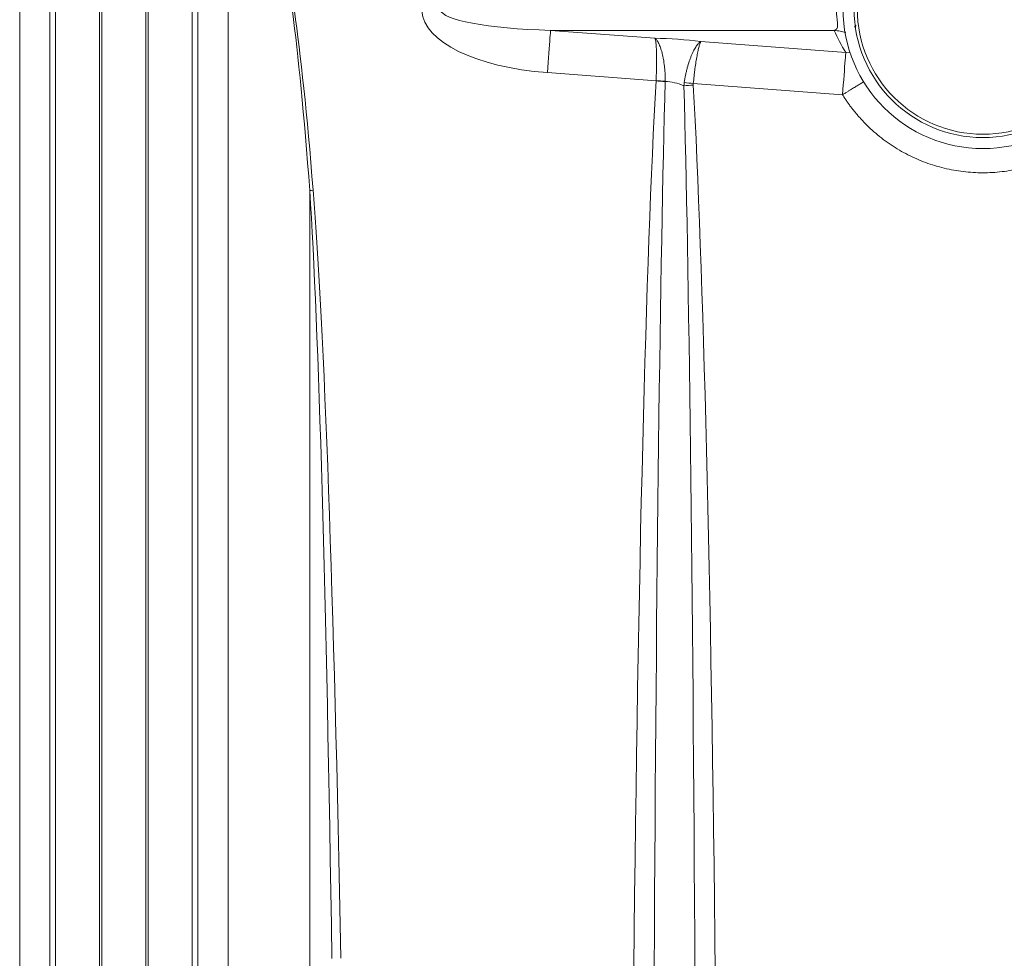
# Model space of a CAD drawing. Units: millimetres. Extents: x 125 to 42679, y 121 to 7300.
# Drawn here: x 5119 to 5566, y 919 to 1345 of the extents above; entities that cross this region are included whole.
import ezdxf

# ---------------------------------------------------------------- set-up
doc = ezdxf.new("R2010")
doc.units = ezdxf.units.MM
doc.header["$LTSCALE"] = 25

# ---------------------------------------------------------------- blocks, each defined once
blk = doc.blocks.new('Monoblock-Dessus')
at = {"color": 7, "linetype": 'Continuous', "lineweight": 15}
for p, q in [((5119.29, 879.56), (5119.29, 1679.56)), ((5132.92, 1679.56), (5132.92, 879.56)), ((5135.58, 879.56), (5135.58, 1679.56)), ((5155.49, 879.56), (5155.49, 1679.56)), ((5156.59, 879.56), (5156.59, 1679.56)), ((5176.57, 879.56), (5176.57, 1679.56)), ((5177.67, 879.56), (5177.67, 1679.56)), ((5197.58, 879.56), (5197.58, 1679.56)), ((5200.24, 879.56), (5200.24, 1679.56)), ((5213.88, 1679.56), (5213.88, 879.56)), ((5498.25, 1341.26), (5498.37, 1341.32)), ((5498.68, 1341.54), (5498.3, 1341.29)), ((5498.39, 1341.44), (5498.79, 1341.62)), ((5498.4, 1341.1), (5498.78, 1341.34)), ((5498.45, 1341.47), (5498.83, 1341.72)), ((5498.74, 1341.32), (5498.46, 1341.2)), ((5498.87, 1341.74), (5498.47, 1341.56)), ((5498.87, 1341.5), (5498.47, 1341.32)), ((5498.52, 1341.34), (5498.71, 1341.47)), ((5498.53, 1341.62), (5498.93, 1341.8)), ((5499, 1341.91), (5498.61, 1341.66)), ((5498.73, 1341.56), (5498.61, 1341.5)), ((5498.7, 1341.7), (5498.62, 1341.62)), ((5498.62, 1341.67), (5498.63, 1341.67)), ((5498.71, 1341.47), (5498.62, 1341.39)), ((5498.69, 1341.63), (5498.63, 1341.55)), ((5498.64, 1341.08), (5498.76, 1341.14)), ((5498.65, 1341.43), (5498.71, 1341.51)), ((5498.65, 1341.44), (5498.77, 1341.5)), ((5498.65, 1341.4), (5498.7, 1341.5)), ((5498.69, 1341.3), (5498.66, 1341.27)), ((5498.7, 1341.58), (5498.67, 1341.52)), ((5499.01, 1341.92), (5498.89, 1341.86)), ((5360.33, 1339.71), (5489.11, 1339.71)), ((5360.33, 1339.71), (5407.69, 1336.17)), ((5494.2, 1338.82), (5493.92, 1338.69)), ((5493.99, 1338.72), (5494.18, 1338.85)), ((5494.01, 1338.74), (5494, 1338.73)), ((5494.1, 1338.81), (5494.37, 1338.94)), ((5428.52, 1334.61), (5494.34, 1329.68)), ((5408.19, 1316.85), (5358.86, 1320.54)), ((5492.87, 1310.51), (5425.11, 1315.58)), ((5250.98, 879.56), (5250.98, 1267.01))]:
    blk.add_line(p, q, dxfattribs=at)
at = {"color": 8, "linetype": 'Continuous', "lineweight": 15}
blk.add_line((5494.34, 1329.68), (5496.34, 1329.47), dxfattribs=at)
at = {"color": 7, "linetype": 'Continuous', "lineweight": 15, "flags": 128}
for points in [[(5360.33, 1339.71), (5360.28, 1339.22), (5360.22, 1338.47), (5360.14, 1337.48), (5360.05, 1336.25), (5359.94, 1334.8), (5359.81, 1333.16), (5359.67, 1331.34), (5359.52, 1329.38), (5359.36, 1327.28), (5359.2, 1325.09), (5359.03, 1322.84), (5358.86, 1320.54)], [(5494.34, 1329.68), (5494.3, 1329.19), (5494.24, 1328.44), (5494.16, 1327.45), (5494.06, 1326.22), (5493.95, 1324.77), (5493.83, 1323.13), (5493.69, 1321.32), (5493.54, 1319.35), (5493.38, 1317.25), (5493.21, 1315.06), (5493.04, 1312.81), (5492.87, 1310.51)]]:
    blk.add_lwpolyline(points, dxfattribs=at)
at = {"color": 7, "linetype": 'Continuous', "lineweight": 15}
for radius in [63.5, 58.5, 57]:
    blk.add_circle((5556.58, 1349.56), radius, dxfattribs=at)
for centre, radius, start, end in [((5558.05, 1369.26), 75, 203.1988, 211.8459), ((5388.4, 965.67), 351.64, 86.0902, 86.7757), ((5396.43, 965.8), 351.24, 87.397, 88.0821), ((5444.51, 964.6), 350.79, 93.1744, 93.8703), ((5384.46, 964.59), 353.34, 83.3936, 84.065), ((5267.32, 1084.22), 183.52, 94.6273, 95.1088)]:
    blk.add_arc(centre, radius, start, end, dxfattribs=at)
for centre, major_axis, ratio, start_param, end_param in [((5232.54, -1095.09), (0, 2482.25), 0.024172, 5.970775, 6.106195), ((5232.54, -1094.96), (0, 2482.25), 0.026186, 5.970775, 6.106195), ((5372.84, 1350.08), (71.01, 0.87), 0.422329, 3.16509, 4.508975), ((5372.84, 1349.56), (62.56, 0.28), 0.159795, 3.166331, 4.510216), ((5418.05, 1330.9), (30, -2.29), 0.158901, 1.226405, 1.935567), ((5416.58, 623.59), (0, 763.77), 0.026186, 0.433363, 1.180068), ((5416.58, 623.33), (0, 763.77), 0.013093, 0.433363, 1.180068), ((5416.58, 1311.2), (9.92, -2.83), 0.450687, 1.259366, 2.131983), ((5416.58, 623.33), (0, 763.77), 0.013093, 5.099509, 5.843931), ((5416.58, 623.59), (0, 763.77), 0.026186, 5.099509, 5.843931), ((5244.83, 358.51), (0, 954.71), 0.020949, 5.339036, 5.970775), ((5244.83, 358.64), (0, 954.71), 0.026186, 5.339036, 5.970775)]:
    blk.add_ellipse(centre, major_axis=major_axis, ratio=ratio, start_param=start_param, end_param=end_param, dxfattribs=at)
for points, knots in [([(5489.11, 1339.71), (5489.17, 1339.73), (5489.27, 1339.76), (5489.42, 1339.82), (5489.56, 1339.88), (5489.68, 1339.95), (5489.8, 1340.03), (5489.92, 1340.12), (5490.02, 1340.21), (5490.11, 1340.31), (5490.2, 1340.41), (5490.28, 1340.53), (5490.34, 1340.65), (5490.5, 1340.98), (5490.64, 1341.63), (5490.63, 1342.8), (5490.46, 1344.25), (5490.26, 1345.82), (5490.08, 1347.63), (5490.01, 1349.56), (5490.08, 1351.49), (5490.26, 1353.3), (5490.45, 1354.87), (5490.63, 1356.32), (5490.64, 1357.49), (5490.49, 1358.2), (5490.28, 1358.6), (5490.11, 1358.82), (5489.92, 1359.01), (5489.68, 1359.18), (5489.42, 1359.31), (5489.22, 1359.38), (5489.11, 1359.41)], [0, 0, 0, 0, 0.012863, 0.025502, 0.037921, 0.050125, 0.062121, 0.073913, 0.085509, 0.096915, 0.108138, 0.119185, 0.130063, 0.140781, 0.20084, 0.261805, 0.316244, 0.379763, 0.432538, 0.500016, 0.567399, 0.620136, 0.683684, 0.738161, 0.799257, 0.859476, 0.881029, 0.903256, 0.926216, 0.949961, 0.974541, 1, 1, 1, 1]), ([(5412.38, 1316.68), (5412.39, 1317.85), (5412.36, 1319), (5412.26, 1320.7), (5412.22, 1321.26), (5412.13, 1322.38), (5412.07, 1322.93), (5411.88, 1324.57), (5411.72, 1325.61), (5411.45, 1327.1), (5411.35, 1327.58), (5411.15, 1328.53), (5411.04, 1328.99), (5410.7, 1330.32), (5410.46, 1331.13), (5410.08, 1332.23), (5409.95, 1332.58), (5409.68, 1333.24), (5409.54, 1333.55), (5409.13, 1334.41), (5408.85, 1334.89), (5408.42, 1335.47), (5408.27, 1335.65), (5408.05, 1335.87), (5407.98, 1335.94), (5407.87, 1336.03), (5407.83, 1336.06), (5407.76, 1336.12), (5407.72, 1336.14), (5407.69, 1336.17)], [0, 0, 0, 0, 0.125, 0.125, 0.1875, 0.1875, 0.25, 0.25, 0.375, 0.375, 0.4375, 0.4375, 0.5, 0.5, 0.625, 0.625, 0.6875, 0.6875, 0.75, 0.75, 0.875, 0.875, 0.9375, 0.9375, 0.96875, 0.96875, 0.984375, 0.984375, 1, 1, 1, 1]), ([(5408.19, 1316.85), (5408.25, 1318.02), (5408.3, 1319.16), (5408.36, 1320.86), (5408.38, 1321.42), (5408.41, 1322.53), (5408.42, 1323.08), (5408.45, 1324.71), (5408.45, 1325.75), (5408.45, 1327.23), (5408.44, 1327.71), (5408.43, 1328.64), (5408.42, 1329.1), (5408.38, 1330.42), (5408.34, 1331.22), (5408.28, 1332.3), (5408.25, 1332.65), (5408.2, 1333.3), (5408.17, 1333.61), (5408.08, 1334.45), (5408.01, 1334.93), (5407.9, 1335.5), (5407.86, 1335.67), (5407.8, 1335.88), (5407.78, 1335.95), (5407.74, 1336.04), (5407.73, 1336.07), (5407.71, 1336.12), (5407.7, 1336.15), (5407.69, 1336.17)], [0, 0, 0, 0, 0.125, 0.125, 0.1875, 0.1875, 0.25, 0.25, 0.375, 0.375, 0.4375, 0.4375, 0.5, 0.5, 0.625, 0.625, 0.6875, 0.6875, 0.75, 0.75, 0.875, 0.875, 0.9375, 0.9375, 0.96875, 0.96875, 0.984375, 0.984375, 1, 1, 1, 1]), ([(5420.99, 1316.04), (5421.16, 1317.19), (5421.36, 1318.32), (5421.7, 1319.99), (5421.82, 1320.54), (5422.08, 1321.63), (5422.22, 1322.17), (5422.65, 1323.76), (5422.96, 1324.77), (5423.45, 1326.2), (5423.62, 1326.66), (5423.96, 1327.57), (5424.13, 1328.01), (5424.66, 1329.27), (5425.02, 1330.03), (5425.56, 1331.07), (5425.74, 1331.39), (5426.1, 1332.01), (5426.29, 1332.29), (5426.83, 1333.08), (5427.18, 1333.52), (5427.69, 1334.03), (5427.86, 1334.18), (5428.11, 1334.37), (5428.19, 1334.43), (5428.32, 1334.5), (5428.36, 1334.53), (5428.44, 1334.57), (5428.48, 1334.59), (5428.52, 1334.61)], [0, 0, 0, 0, 0.125, 0.125, 0.1875, 0.1875, 0.25, 0.25, 0.375, 0.375, 0.4375, 0.4375, 0.5, 0.5, 0.625, 0.625, 0.6875, 0.6875, 0.75, 0.75, 0.875, 0.875, 0.9375, 0.9375, 0.96875, 0.96875, 0.984375, 0.984375, 1, 1, 1, 1]), ([(5425.11, 1315.58), (5425.22, 1316.75), (5425.34, 1317.89), (5425.53, 1319.57), (5425.6, 1320.13), (5425.73, 1321.23), (5425.81, 1321.78), (5426.02, 1323.4), (5426.17, 1324.42), (5426.4, 1325.88), (5426.48, 1326.36), (5426.63, 1327.28), (5426.71, 1327.73), (5426.95, 1329.03), (5427.1, 1329.81), (5427.33, 1330.88), (5427.41, 1331.22), (5427.56, 1331.85), (5427.64, 1332.15), (5427.86, 1332.97), (5428, 1333.43), (5428.2, 1333.98), (5428.27, 1334.14), (5428.37, 1334.34), (5428.4, 1334.4), (5428.44, 1334.49), (5428.46, 1334.51), (5428.49, 1334.56), (5428.51, 1334.59), (5428.52, 1334.61)], [0, 0, 0, 0, 0.125, 0.125, 0.1875, 0.1875, 0.25, 0.25, 0.375, 0.375, 0.4375, 0.4375, 0.5, 0.5, 0.625, 0.625, 0.6875, 0.6875, 0.75, 0.75, 0.875, 0.875, 0.9375, 0.9375, 0.96875, 0.96875, 0.984375, 0.984375, 1, 1, 1, 1]), ([(5613.69, 1301.47), (5613.5, 1301.25), (5613.12, 1300.8), (5612.53, 1300.14), (5611.94, 1299.49), (5611.35, 1298.84), (5610.74, 1298.2), (5610.13, 1297.57), (5609.51, 1296.95), (5608.88, 1296.33), (5608.25, 1295.72), (5607.61, 1295.12), (5606.96, 1294.52), (5606.3, 1293.94), (5605.64, 1293.36), (5604.96, 1292.78), (5604.28, 1292.22), (5603.6, 1291.66), (5602.91, 1291.11), (5602.2, 1290.57), (5601.5, 1290.03), (5599.83, 1288.8), (5597.16, 1286.97), (5593.38, 1284.69), (5589.49, 1282.64), (5584.15, 1280.23), (5577.2, 1277.8), (5568.58, 1275.89), (5559.8, 1274.98), (5550.99, 1275.12), (5542.25, 1276.29), (5533.7, 1278.49), (5525.45, 1281.66), (5518.95, 1285.1), (5514.02, 1288.28), (5510.47, 1290.88), (5507.07, 1293.7), (5504.52, 1296.08), (5502.73, 1297.89), (5501.61, 1299.06), (5500.53, 1300.25), (5499.48, 1301.46), (5498.45, 1302.69), (5497.45, 1303.94), (5496.48, 1305.22), (5495.53, 1306.51), (5494.62, 1307.82), (5493.73, 1309.15), (5493.16, 1310.06), (5492.87, 1310.51)], [0, 0, 0, 0, 0.006258, 0.01251, 0.018758, 0.025003, 0.031245, 0.037485, 0.043725, 0.049965, 0.056205, 0.062448, 0.068693, 0.074941, 0.081194, 0.087453, 0.093717, 0.099988, 0.106268, 0.112556, 0.118854, 0.125162, 0.156566, 0.187796, 0.218959, 0.250163, 0.312461, 0.375041, 0.437601, 0.499886, 0.562174, 0.624747, 0.687345, 0.749669, 0.780889, 0.812068, 0.843317, 0.874744, 0.886213, 0.897651, 0.909061, 0.92045, 0.931822, 0.943183, 0.954538, 0.965891, 0.977249, 0.988617, 1, 1, 1, 1])]:
    blk.add_open_spline(points, degree=3, knots=knots, dxfattribs=at)
at = {"color": 8, "linetype": 'Continuous', "lineweight": 15}
for points, knots in [([(5494.13, 1338.73), (5493.37, 1338.97), (5491.73, 1339.47), (5490.02, 1339.63), (5489.11, 1339.71)], [0, 0, 0, 0, 0.467391, 1, 1, 1, 1]), ([(5492.87, 1310.51), (5493.3, 1310.78), (5494.13, 1311.29), (5495.33, 1312.03), (5496.42, 1312.7), (5497.4, 1313.3), (5498.28, 1313.84), (5499.4, 1314.53), (5500.75, 1315.34), (5501.9, 1316.03), (5502.46, 1316.37), (5502.54, 1316.42)], [0, 0, 0, 0, 0.1257097, 0.2423289, 0.3498041, 0.4481273, 0.537326, 0.6174549, 0.7982244, 0.9696867, 1, 1, 1, 1])]:
    blk.add_open_spline(points, degree=3, knots=knots, dxfattribs=at)
at = {"color": 7, "linetype": 'Continuous', "lineweight": 15}
for points in [[(5408.18, 1316.75), (5408.18, 1316.78), (5408.19, 1316.82), (5408.19, 1316.85)], [(5412.38, 1316.68), (5412.38, 1316.62), (5412.38, 1316.56), (5412.38, 1316.49)], [(5420.83, 1314.59), (5420.87, 1315.07), (5420.92, 1315.55), (5420.99, 1316.04)], [(5425.11, 1315.58), (5425.08, 1315.34), (5425.07, 1315.1), (5425.09, 1314.85)]]:
    blk.add_open_spline(points, degree=3, dxfattribs=at)

msp = doc.modelspace()

# ---------------------------------------------------------------- block references
msp.add_blockref('Monoblock-Dessus', (0, 0))

doc.saveas('drawing.dxf')
